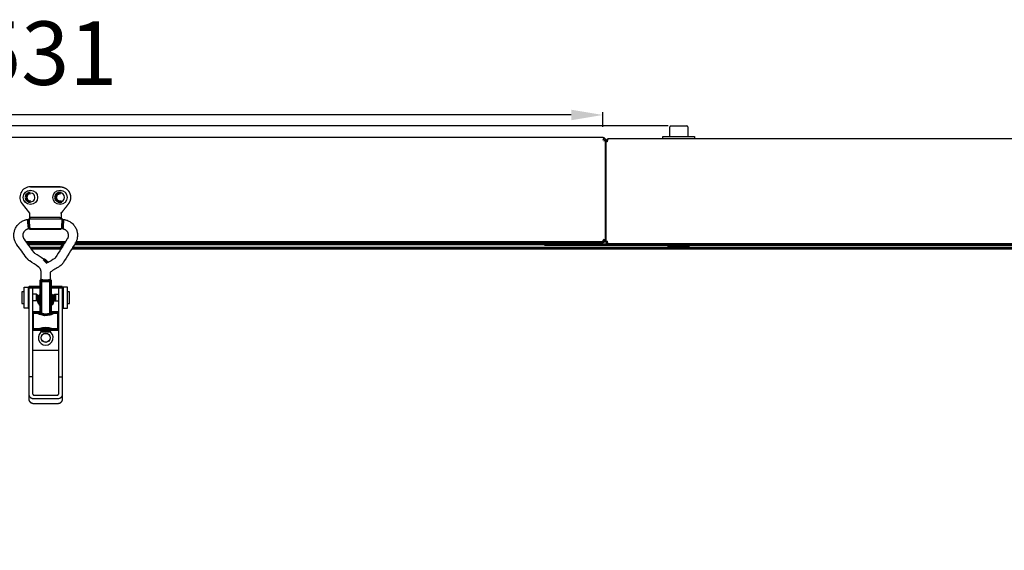
# Model space of a CAD drawing. Units: millimetres. Extents: x 78493 to 99626, y 38332 to 48865.
# Drawn here: x 88178 to 88643, y 40770 to 41021 of the extents above; entities that cross this region are included whole.
import ezdxf

# ---------------------------------------------------------------- set-up
doc = ezdxf.new("R2010")
doc.units = ezdxf.units.MM
doc.linetypes.add('K5LT_BASIC', pattern=[0])
doc.layers.add('Системный слой', color=7, linetype='Continuous')
doc.styles.get("Standard").update_dxf_attribs({"font": 'arial.ttf'})
doc.dimstyles.new('ISO-25', dxfattribs={"dimtxt": 30, "dimasz": 15, "dimexe": 1.25, "dimexo": 5, "dimgap": 10, "dimtad": 1, "dimdec": 1, "dimtxsty": 'Standard', "dimcen": 2.5, "dimadec": 0, "dimazin": 0, "dimtfac": 1, "dimtdec": 1, "dimtmove": 0, "dimatfit": 3, "dimfxl": 1, "dimarcsym": 0})

# ---------------------------------------------------------------- blocks, each defined once
blk = doc.blocks.new('*D1373')
at = {"color": 0, "lineweight": -2, "transparency": 16777216}
for p, q in [((88484.42, 40970.93), (87700.84, 40970.93)), ((87702.09, 40955.93), (87702.09, 40580.63)), ((88484.42, 40565.63), (87700.84, 40565.63))]:
    blk.add_line(p, q, dxfattribs=at)
at = {"color": 0, "transparency": 16777216}
for points in [[(87699.59, 40955.93), (87704.59, 40955.93), (87702.09, 40970.93)], [(87699.59, 40580.63), (87704.59, 40580.63), (87702.09, 40565.63)]]:
    blk.add_solid(points, dxfattribs=at)
at = {"layer": 'Defpoints', "color": 0, "transparency": 16777216}
for p in [(88489.42, 40970.93), (87702.09, 40565.63), (88489.42, 40565.63)]:
    blk.add_point(p, dxfattribs=at)
at = {"color": 0, "transparency": 16777216, "insert": (87676.78, 40768.28), "char_height": 30, "attachment_point": 5, "rotation": 90}
blk.add_mtext('405', dxfattribs=at)
blk = doc.blocks.new('*D1440')
at = {"color": 0, "lineweight": -2, "transparency": 16777216}
for p, q in [((87925.82, 40970.43), (87925.82, 40977.33)), ((88438.52, 40976.08), (87940.82, 40976.08)), ((88453.52, 40970.43), (88453.52, 40977.33))]:
    blk.add_line(p, q, dxfattribs=at)
at = {"color": 0, "transparency": 16777216}
for points in [[(87940.82, 40978.58), (87940.82, 40973.58), (87925.82, 40976.08)], [(88438.52, 40978.58), (88438.52, 40973.58), (88453.52, 40976.08)]]:
    blk.add_solid(points, dxfattribs=at)
at = {"layer": 'Defpoints', "color": 0, "transparency": 16777216}
for p in [(87925.82, 40976.08), (87925.82, 40965.43), (88453.52, 40965.43)]:
    blk.add_point(p, dxfattribs=at)
at = {"color": 0, "transparency": 16777216, "insert": (88189.67, 41001.4), "char_height": 30, "attachment_point": 5}
blk.add_mtext('531', dxfattribs=at)

msp = doc.modelspace()

# ---------------------------------------------------------------- linework, layer by layer
for p, q in [((88485.17, 40965.93), (88485.17, 40970.51)), ((88485.59, 40970.93), (88493.24, 40970.93)), ((88493.67, 40970.51), (88493.67, 40965.93)), ((88453.52, 40965.43), (87925.82, 40965.43)), ((88453.52, 40965.42), (88453.52, 40965.43)), ((88454.05, 40964.13), (88454.05, 40964.13)), ((88454.05, 40964.13), (88454.75, 40964.13)), ((88454.75, 40964.13), (88454.75, 40917.13)), ((88454.82, 40917.13), (88454.82, 40964.13)), ((88456.12, 40964.73), (88456.12, 40964.72)), ((89055.52, 40964.73), (88456.12, 40964.73)), ((88456.14, 40964.73), (88456.14, 40964.73)), ((88481.92, 40964.73), (88481.92, 40965.93)), ((88481.92, 40965.93), (88496.92, 40965.93)), ((88496.92, 40965.93), (88496.92, 40964.73)), ((88454.82, 40916.43), (88454.82, 40963.43)), ((88196.66, 40942.13), (88182.66, 40942.13)), ((88178.71, 40934.06), (88182.16, 40929.63)), ((88198, 40926.76), (88181.77, 40926.76)), ((88182.16, 40929.63), (88182.36, 40929.7)), ((88182.16, 40929.63), (88182.16, 40926.76)), ((88197.17, 40929.63), (88196.97, 40929.7)), ((88182.16, 40922.4), (88182.16, 40922.13)), ((88182.16, 40922.13), (88196.96, 40922.13)), ((88182.17, 40922.4), (88182.17, 40922.13)), ((88182.17, 40922.13), (88196.97, 40922.13)), ((88196.72, 40913.08), (88198.23, 40915.13)), ((88426.12, 40914.43), (88426.12, 40915.13)), ((88431.12, 40914.43), (88426.12, 40914.43)), ((88431.12, 40915.13), (89080.12, 40915.13)), ((89080.12, 40914.43), (88431.12, 40914.43)), ((88448.52, 40915.13), (88448.52, 40915.13)), ((88453.52, 40915.83), (88453.52, 40915.88)), ((88453.52, 40915.13), (88453.52, 40915.83)), ((88454.75, 40917.13), (88454.05, 40917.13)), ((88454.05, 40917.13), (88454.05, 40917.13)), ((88454.05, 40917.13), (88454.12, 40917.13)), ((88454.75, 40917.13), (88454.82, 40917.13)), ((88454.89, 40916.43), (88454.82, 40916.43)), ((88456.12, 40915.13), (88456.12, 40915.18)), ((88484.42, 40913.33), (88484.42, 40914.18)), ((88494.42, 40913.33), (88494.42, 40914.18)), ((88179.63, 40884.78), (88179.63, 40894.78)), ((88179.63, 40894.78), (88181.63, 40894.78)), ((88182.13, 40894.78), (88181.63, 40894.78)), ((88181.63, 40894.78), (88181.63, 40884.78)), ((88197.88, 40894.28), (88195.88, 40894.28)), ((88195.88, 40894.28), (88195.88, 40889.51)), ((88198.13, 40894.78), (88197.63, 40894.78)), ((88197.88, 40889.51), (88197.88, 40894.28)), ((88200.13, 40894.78), (88198.13, 40894.78)), ((88198.13, 40894.78), (88198.13, 40884.78)), ((88200.13, 40884.78), (88200.13, 40894.78)), ((88178.63, 40892.41), (88178.63, 40887.11)), ((88179.63, 40892.51), (88178.73, 40892.51)), ((88181.88, 40892.01), (88181.63, 40892.01)), ((88185.6, 40891.34), (88183.88, 40891.34)), ((88185.6, 40888.19), (88185.6, 40891.34)), ((88185.6, 40891.34), (88186.03, 40891.09)), ((88186.03, 40891.09), (88186.03, 40888.44)), ((88193.73, 40891.11), (88194.16, 40891.36)), ((88194.16, 40891.36), (88195.88, 40891.36)), ((88195.88, 40889.51), (88195.88, 40852.34)), ((88197.88, 40892.03), (88198.13, 40892.03)), ((88197.88, 40852.34), (88197.88, 40889.51)), ((88201.03, 40892.53), (88200.13, 40892.53)), ((88201.13, 40887.13), (88201.13, 40892.43)), ((88178.73, 40887.01), (88179.63, 40887.01)), ((88181.88, 40887.51), (88181.63, 40887.51)), ((88185.6, 40888.19), (88183.88, 40888.19)), ((88186.03, 40888.44), (88185.6, 40888.19)), ((88193.73, 40888.46), (88194.16, 40888.21)), ((88194.16, 40888.21), (88195.88, 40888.21)), ((88197.88, 40887.53), (88198.13, 40887.53)), ((88200.13, 40887.03), (88201.03, 40887.03)), ((88181.63, 40884.78), (88179.63, 40884.78)), ((88181.63, 40884.78), (88181.88, 40884.78)), ((88183.88, 40880.26), (88184.13, 40880.26)), ((88184.13, 40874.76), (88184.13, 40882.76)), ((88195.63, 40874.76), (88195.63, 40882.76)), ((88195.88, 40880.26), (88195.63, 40880.26)), ((88197.88, 40884.78), (88198.13, 40884.78)), ((88198.13, 40884.78), (88200.13, 40884.78)), ((88183.88, 40877.26), (88184.13, 40877.26)), ((88195.88, 40877.26), (88195.63, 40877.26)), ((88197.88, 40877.46), (88197.88, 40880.06)), ((88195.88, 40864.78), (88183.88, 40864.78)), ((88183.88, 40852.34), (88181.88, 40852.34)), ((88195.88, 40852.34), (88195.88, 40844.07)), ((88195.88, 40852.34), (88197.88, 40852.34)), ((88197.88, 40844.07), (88197.88, 40852.34)), ((88197.88, 40841.77), (88197.88, 40844.07))]:
    msp.add_line(p, q)
for centre, radius in [((88182.67, 40937.13), 3.38), ((88182.67, 40937.13), 3.38), ((88196.66, 40937.13), 3.38), ((88196.67, 40937.13), 3.38), ((88189.88, 40870.78), 2.15), ((88189.88, 40870.78), 2.1)]:
    msp.add_circle(centre, radius)
for centre, radius, start, end in [((88485.59, 40970.51), 0.425, 90, 180), ((88493.24, 40970.51), 0.425, 0, 90), ((88453.52, 40964.13), 1.3, 84.0643, 90), ((88453.52, 40964.13), 1.3, 0, 84.0643), ((88453.52, 40964.13), 0.6, 0, 31.5006), ((88456.12, 40963.43), 1.3, 95.9357, 180), ((88456.12, 40963.43), 1.3, 90, 95.9357), ((88456.12, 40963.43), 0.6, 148.4994, 180), ((88182.66, 40937.13), 5, 90, 217.8828), ((88196.66, 40937.13), 5, 89.9262, 90), ((88182.67, 40937.13), 2.1, 258.2343, 78.2947), ((88196.66, 40937.13), 2.1, 180, 89.9121), ((88196.97, 40922.33), 0.2, 270, 0), ((88453.52, 40917.13), 1.3, 270, 0), ((88453.52, 40917.13), 0.6, 309.1963, 0), ((88456.12, 40916.43), 1.3, 180, 270), ((88456.12, 40916.43), 0.6, 180, 230.8037), ((88484.67, 40914.18), 0.25, 90, 180), ((88484.67, 40913.33), 0.25, 180, 269.9596), ((88494.17, 40914.18), 0.25, 0, 90), ((88494.17, 40913.33), 0.25, 270.0404, 0), ((88178.73, 40892.41), 0.1, 90, 180), ((88201.03, 40892.43), 0.1, 0, 90), ((88178.73, 40887.11), 0.1, 180, 270), ((88201.03, 40887.13), 0.1, 270, 0), ((88189.88, 40870.78), 3.5, 115.5417, 64.4368)]:
    msp.add_arc(centre, radius, start, end)
msp.add_ellipse((88178.05, 40916.02), major_axis=(1.76, 1.29), ratio=0.10213, start_param=0, end_param=0.000033)
for points, knots in [([(88454.05, 40964.13), (88454.05, 40964.2), (88454.04, 40964.31), (88454.03, 40964.47), (88454.01, 40964.61), (88453.97, 40964.77), (88453.93, 40964.92), (88453.87, 40965.06), (88453.8, 40965.18), (88453.72, 40965.3), (88453.62, 40965.38), (88453.55, 40965.42), (88453.51, 40965.42)], [0, 0, 0, 0, 1.300309, 2.187207, 3.192328, 4.295064, 5.513445, 6.852267, 8.018055, 9.561176, 11.280802, 13, 13, 13, 13]), ([(88456.13, 40964.72), (88456.08, 40964.71), (88456.01, 40964.68), (88455.92, 40964.6), (88455.84, 40964.5), (88455.76, 40964.35), (88455.69, 40964.17), (88455.64, 40963.98), (88455.61, 40963.81), (88455.59, 40963.63), (88455.59, 40963.5), (88455.59, 40963.43)], [0, 0, 0, 0, 1.956717, 2.934355, 4.236886, 5.75549, 7.381863, 8.682783, 9.619927, 10.852107, 12, 12, 12, 12]), ([(88176.29, 40914.74), (88176.28, 40914.75), (88176.27, 40914.77), (88176.22, 40914.84), (88176.19, 40914.89), (88176.11, 40915), (88176.07, 40915.06), (88176, 40915.18), (88175.97, 40915.23), (88175.94, 40915.28), (88175.93, 40915.29), (88175.84, 40915.45), (88175.75, 40915.6), (88175.66, 40915.78), (88175.64, 40915.8), (88175.56, 40915.97), (88175.49, 40916.11), (88175.32, 40916.5), (88175.23, 40916.76), (88175.14, 40917.07), (88175.13, 40917.1), (88175.06, 40917.38), (88175, 40917.62), (88174.9, 40918.16), (88174.86, 40918.44), (88174.83, 40919.03), (88174.83, 40919.34), (88174.87, 40919.94), (88174.9, 40920.25), (88174.96, 40920.57), (88174.96, 40920.6), (88175.03, 40920.9), (88175.09, 40921.16), (88175.25, 40921.69), (88175.35, 40921.96), (88175.58, 40922.5), (88175.72, 40922.77), (88176.03, 40923.29), (88176.2, 40923.55), (88176.58, 40924.04), (88176.78, 40924.27), (88177.21, 40924.71), (88177.43, 40924.91), (88177.89, 40925.28), (88178.12, 40925.45), (88178.61, 40925.76), (88178.87, 40925.9), (88179.37, 40926.14), (88179.59, 40926.24), (88179.98, 40926.38), (88180.14, 40926.44), (88180.49, 40926.54), (88180.68, 40926.58), (88181, 40926.65), (88181.12, 40926.67), (88181.31, 40926.7), (88181.38, 40926.71), (88181.5, 40926.73), (88181.55, 40926.73), (88181.61, 40926.74), (88181.62, 40926.74), (88181.65, 40926.75), (88181.65, 40926.75), (88181.68, 40926.75), (88181.69, 40926.75), (88181.72, 40926.76), (88181.73, 40926.76), (88181.75, 40926.76), (88181.76, 40926.76), (88181.77, 40926.76)], [36, 36, 36, 36, 36.126439, 36.126439, 36.408571, 36.408571, 36.732906, 36.732906, 36.953788, 36.953788, 36.992936, 36.992936, 37.683306, 37.683306, 37.820796, 37.820796, 38.515477, 38.515477, 39.730523, 39.730523, 39.868929, 39.868929, 40.937329, 40.937329, 42.172508, 42.172508, 43.495616, 43.495616, 44.797057, 44.797057, 44.92706, 44.92706, 46.09903, 46.09903, 47.327504, 47.327504, 48.616554, 48.616554, 49.946558, 49.946558, 51.284146, 51.284146, 52.575438, 52.575438, 53.804471, 53.804471, 55.078933, 55.078933, 56.110544, 56.110544, 56.872222, 56.872222, 57.720418, 57.720418, 58.229311, 58.229311, 58.560051, 58.560051, 58.74731, 58.74731, 58.820908, 58.820908, 58.845245, 58.845245, 58.919757, 58.919757, 58.971342, 58.971342, 59, 59, 59, 59]), ([(88183.16, 40927.66), (88183.16, 40927.66), (88183.16, 40927.66), (88183.16, 40927.66), (88183.16, 40927.66), (88183.12, 40927.66), (88183.08, 40927.65), (88183, 40927.65), (88182.96, 40927.64), (88182.88, 40927.62), (88182.85, 40927.61), (88182.78, 40927.59), (88182.74, 40927.58), (88182.67, 40927.54), (88182.64, 40927.53), (88182.58, 40927.49), (88182.55, 40927.47), (88182.5, 40927.43), (88182.48, 40927.42), (88182.43, 40927.38), (88182.41, 40927.35), (88182.36, 40927.3), (88182.34, 40927.28), (88182.3, 40927.23), (88182.29, 40927.2), (88182.26, 40927.16), (88182.26, 40927.15), (88182.25, 40927.12), (88182.24, 40927.11), (88182.22, 40927.06), (88182.21, 40927.03), (88182.19, 40926.97), (88182.18, 40926.94), (88182.17, 40926.9), (88182.17, 40926.88), (88182.17, 40926.85), (88182.16, 40926.84), (88182.16, 40926.8), (88182.16, 40926.78), (88182.16, 40926.76), (88182.16, 40926.76), (88182.16, 40926.76)], [2, 2, 2, 2, 2.000105, 2.000105, 2.053931, 2.053931, 3.01556, 3.01556, 4.015261, 4.015261, 4.990059, 4.990059, 5.944396, 5.944396, 6.879854, 6.879854, 7.797733, 7.797733, 8.516252, 8.516252, 9.405037, 9.405037, 10.278067, 10.278067, 11.136179, 11.136179, 11.453586, 11.453586, 11.982402, 11.982402, 12.817174, 12.817174, 13.64316, 13.64316, 14.073382, 14.073382, 14.464372, 14.464372, 14.997226, 14.997226, 15, 15, 15, 15]), ([(88196.16, 40927.66), (88196.16, 40927.66), (88196.16, 40927.66), (88196.16, 40927.66), (88191.83, 40927.66), (88187.49, 40927.66), (88183.16, 40927.66)], [0, 0, 0, 0, 1, 1, 1, 2, 2, 2, 2]), ([(88197.17, 40926.76), (88197.17, 40926.79), (88197.17, 40926.82), (88197.16, 40926.86), (88197.16, 40926.86), (88197.16, 40926.89), (88197.15, 40926.92), (88197.14, 40926.97), (88197.13, 40927), (88197.11, 40927.06), (88197.1, 40927.09), (88197.07, 40927.14), (88197.06, 40927.17), (88197.03, 40927.22), (88197.01, 40927.25), (88196.98, 40927.29), (88196.97, 40927.3), (88196.95, 40927.32), (88196.94, 40927.34), (88196.9, 40927.37), (88196.88, 40927.39), (88196.83, 40927.44), (88196.8, 40927.46), (88196.74, 40927.5), (88196.71, 40927.52), (88196.65, 40927.55), (88196.61, 40927.56), (88196.55, 40927.59), (88196.51, 40927.6), (88196.44, 40927.62), (88196.4, 40927.63), (88196.33, 40927.65), (88196.3, 40927.65), (88196.24, 40927.66), (88196.2, 40927.66), (88196.17, 40927.66), (88196.17, 40927.66), (88196.17, 40927.66)], [6.233265, 6.233265, 6.233265, 6.233265, 7.113392, 7.113392, 7.231578, 7.231578, 7.993619, 7.993619, 8.879981, 8.879981, 9.772243, 9.772243, 10.674779, 10.674779, 11.58989, 11.58989, 12.006243, 12.006243, 12.518332, 12.518332, 13.46248, 13.46248, 14.42319, 14.42319, 15.401111, 15.401111, 16.397377, 16.397377, 17.413031, 17.413031, 18.449143, 18.449143, 19.304632, 19.304632, 20.233152, 20.233152, 20.233265, 20.233265, 20.233265, 20.233265]), ([(88198, 40926.76), (88198.01, 40926.76), (88198.03, 40926.76), (88198.11, 40926.75), (88198.17, 40926.74), (88198.43, 40926.7), (88198.62, 40926.67), (88198.98, 40926.6), (88199.15, 40926.57), (88199.56, 40926.46), (88199.8, 40926.38), (88200.31, 40926.18), (88200.6, 40926.05), (88201.13, 40925.77), (88201.38, 40925.62), (88201.87, 40925.29), (88202.12, 40925.09), (88202.58, 40924.68), (88202.8, 40924.46), (88203.21, 40924.01), (88203.4, 40923.77), (88203.74, 40923.28), (88203.89, 40923.03), (88204.17, 40922.52), (88204.29, 40922.25), (88204.51, 40921.69), (88204.61, 40921.4), (88204.72, 40920.95), (88204.76, 40920.79), (88204.82, 40920.49), (88204.84, 40920.36), (88204.9, 40919.95), (88204.92, 40919.68), (88204.93, 40919.14), (88204.93, 40918.87), (88204.88, 40918.3), (88204.84, 40918), (88204.74, 40917.51), (88204.69, 40917.32), (88204.63, 40917.09), (88204.62, 40917.05), (88204.56, 40916.85), (88204.5, 40916.69), (88204.38, 40916.36), (88204.3, 40916.18), (88204.19, 40915.95), (88204.16, 40915.89), (88204.1, 40915.78), (88204.08, 40915.72), (88204.01, 40915.6), (88203.97, 40915.53), (88203.91, 40915.42), (88203.89, 40915.38), (88203.85, 40915.32), (88203.84, 40915.3), (88203.82, 40915.26), (88203.81, 40915.24), (88203.79, 40915.21), (88203.78, 40915.19), (88203.77, 40915.18)], [0, 0, 0, 0, 0.088261, 0.088261, 0.346138, 0.346138, 1.153597, 1.153597, 2.003983, 2.003983, 3.110991, 3.110991, 4.472195, 4.472195, 5.750992, 5.750992, 7.137914, 7.137914, 8.509833, 8.509833, 9.877001, 9.877001, 11.157499, 11.157499, 12.471138, 12.471138, 13.820744, 13.820744, 14.554483, 14.554483, 15.178945, 15.178945, 16.373016, 16.373016, 17.603708, 17.603708, 18.917029, 18.917029, 19.783971, 19.783971, 19.971874, 19.971874, 20.754805, 20.754805, 21.591336, 21.591336, 21.882201, 21.882201, 22.153943, 22.153943, 22.512197, 22.512197, 22.715453, 22.715453, 22.821657, 22.821657, 22.910829, 22.910829, 23, 23, 23, 23]), ([(88179.81, 40917.31), (88179.8, 40917.33), (88179.78, 40917.35), (88179.75, 40917.39), (88179.74, 40917.41), (88179.72, 40917.44), (88179.71, 40917.45), (88179.69, 40917.48), (88179.68, 40917.5), (88179.66, 40917.53), (88179.65, 40917.54), (88179.63, 40917.59), (88179.61, 40917.61), (88179.59, 40917.66), (88179.58, 40917.68), (88179.56, 40917.72), (88179.54, 40917.75), (88179.49, 40917.86), (88179.46, 40917.94), (88179.39, 40918.1), (88179.36, 40918.19), (88179.3, 40918.38), (88179.27, 40918.47), (88179.23, 40918.69), (88179.21, 40918.81), (88179.19, 40919.06), (88179.19, 40919.18), (88179.2, 40919.43), (88179.21, 40919.55), (88179.25, 40919.8), (88179.27, 40919.92), (88179.34, 40920.16), (88179.37, 40920.27), (88179.45, 40920.47), (88179.49, 40920.55), (88179.54, 40920.66), (88179.56, 40920.68), (88179.63, 40920.81), (88179.69, 40920.91), (88179.83, 40921.12), (88179.91, 40921.22), (88180.08, 40921.41), (88180.17, 40921.5), (88180.35, 40921.67), (88180.45, 40921.75), (88180.63, 40921.88), (88180.71, 40921.94), (88180.87, 40922.02), (88180.94, 40922.06), (88181.08, 40922.13), (88181.16, 40922.16), (88181.28, 40922.21), (88181.33, 40922.23), (88181.41, 40922.26), (88181.44, 40922.27), (88181.5, 40922.29), (88181.52, 40922.29), (88181.57, 40922.31), (88181.59, 40922.32), (88181.63, 40922.33), (88181.65, 40922.34), (88181.69, 40922.35), (88181.7, 40922.35), (88181.74, 40922.36), (88181.76, 40922.37), (88181.79, 40922.37), (88181.81, 40922.38), (88181.85, 40922.38), (88181.87, 40922.38), (88181.91, 40922.39), (88181.92, 40922.39), (88181.95, 40922.4), (88181.98, 40922.4), (88182, 40922.4)], [17, 17, 17, 17, 17.249023, 17.249023, 17.448607, 17.448607, 17.627082, 17.627082, 17.801421, 17.801421, 18.000097, 18.000097, 18.342808, 18.342808, 18.580586, 18.580586, 18.872919, 18.872919, 19.645096, 19.645096, 20.528322, 20.528322, 21.612594, 21.612594, 22.844712, 22.844712, 24.041044, 24.041044, 25.306529, 25.306529, 26.530327, 26.530327, 27.737324, 27.737324, 28.641846, 28.641846, 28.930079, 28.930079, 30.100809, 30.100809, 31.407424, 31.407424, 32.629309, 32.629309, 33.866044, 33.866044, 34.852614, 34.852614, 35.678901, 35.678901, 36.414196, 36.414196, 36.864934, 36.864934, 37.166093, 37.166093, 37.430178, 37.430178, 37.727663, 37.727663, 37.930273, 37.930273, 38.095168, 38.095168, 38.263916, 38.263916, 38.452332, 38.452332, 38.665738, 38.665738, 38.793598, 38.793598, 39, 39, 39, 39]), ([(88197.77, 40922.4), (88197.79, 40922.4), (88197.81, 40922.39), (88197.86, 40922.39), (88197.88, 40922.39), (88197.92, 40922.38), (88197.94, 40922.38), (88197.97, 40922.37), (88197.99, 40922.37), (88198.03, 40922.36), (88198.05, 40922.36), (88198.09, 40922.34), (88198.12, 40922.34), (88198.17, 40922.32), (88198.19, 40922.31), (88198.24, 40922.3), (88198.27, 40922.28), (88198.37, 40922.25), (88198.46, 40922.22), (88198.63, 40922.15), (88198.72, 40922.11), (88198.9, 40922.02), (88199, 40921.97), (88199.2, 40921.83), (88199.3, 40921.76), (88199.5, 40921.59), (88199.59, 40921.51), (88199.77, 40921.32), (88199.85, 40921.22), (88200, 40921.02), (88200.07, 40920.92), (88200.17, 40920.75), (88200.2, 40920.69), (88200.26, 40920.59), (88200.28, 40920.54), (88200.35, 40920.38), (88200.39, 40920.26), (88200.46, 40920.02), (88200.49, 40919.89), (88200.54, 40919.64), (88200.55, 40919.52), (88200.57, 40919.27), (88200.57, 40919.15), (88200.56, 40918.93), (88200.55, 40918.83), (88200.52, 40918.64), (88200.51, 40918.56), (88200.47, 40918.39), (88200.44, 40918.31), (88200.4, 40918.18), (88200.38, 40918.13), (88200.35, 40918.05), (88200.34, 40918.02), (88200.32, 40917.97), (88200.31, 40917.94), (88200.29, 40917.89), (88200.28, 40917.86), (88200.26, 40917.82), (88200.25, 40917.8), (88200.23, 40917.77), (88200.23, 40917.75), (88200.21, 40917.72), (88200.2, 40917.71), (88200.19, 40917.68), (88200.18, 40917.66), (88200.16, 40917.63), (88200.15, 40917.61), (88200.13, 40917.58), (88200.12, 40917.57), (88200.11, 40917.55), (88200.1, 40917.54), (88200.09, 40917.52), (88200.08, 40917.51), (88200.08, 40917.5)], [40, 40, 40, 40, 40.179215, 40.179215, 40.362333, 40.362333, 40.549159, 40.549159, 40.748883, 40.748883, 40.997152, 40.997152, 41.387579, 41.387579, 41.666913, 41.666913, 42.011727, 42.011727, 42.778785, 42.778785, 43.63996, 43.63996, 44.818646, 44.818646, 46.144922, 46.144922, 47.449244, 47.449244, 48.761759, 48.761759, 50.01109, 50.01109, 50.724371, 50.724371, 51.243981, 51.243981, 52.537296, 52.537296, 53.887003, 53.887003, 55.119937, 55.119937, 56.428515, 56.428515, 57.465721, 57.465721, 58.347121, 58.347121, 59.254844, 59.254844, 59.772024, 59.772024, 60.087278, 60.087278, 60.320236, 60.320236, 60.671478, 60.671478, 60.879989, 60.879989, 61.050992, 61.050992, 61.22443, 61.22443, 61.41152, 61.41152, 61.622715, 61.622715, 61.758708, 61.758708, 61.902087, 61.902087, 62, 62, 62, 62]), ([(88182.39, 40907.07), (88182.31, 40907.12), (88182.23, 40907.17), (88182.04, 40907.31), (88181.92, 40907.4), (88181.71, 40907.58), (88181.62, 40907.67), (88181.44, 40907.84), (88181.36, 40907.92), (88181.2, 40908.09), (88181.12, 40908.18), (88180.96, 40908.38), (88180.88, 40908.48), (88180.8, 40908.59), (88179.29, 40910.64), (88177.79, 40912.69), (88176.29, 40914.74)], [20, 20, 20, 20, 21.869366, 21.869366, 24.869366, 24.869366, 27.497607, 27.497607, 29.873838, 29.873838, 32.25007, 32.25007, 35, 35, 35, 36, 36, 36, 36]), ([(88184.81, 40910.69), (88184.79, 40910.71), (88184.76, 40910.72), (88184.7, 40910.77), (88184.66, 40910.8), (88184.6, 40910.85), (88184.57, 40910.88), (88184.51, 40910.93), (88184.49, 40910.96), (88184.44, 40911.01), (88184.41, 40911.04), (88184.36, 40911.1), (88184.34, 40911.13), (88184.31, 40911.17)], [1, 1, 1, 1, 2.896718, 2.896718, 5.896718, 5.896718, 8.499453, 8.499453, 10.866393, 10.866393, 13.233334, 13.233334, 16, 16, 16, 16]), ([(88194.44, 40908.55), (88194.44, 40908.55), (88194.44, 40908.54), (88194.43, 40908.54), (88194.43, 40908.53), (88194.42, 40908.52), (88194.42, 40908.52), (88194.41, 40908.5), (88194.4, 40908.49), (88194.37, 40908.45), (88194.35, 40908.43), (88194.32, 40908.39), (88194.3, 40908.37), (88194.26, 40908.34), (88194.25, 40908.33), (88194.22, 40908.31), (88194.22, 40908.31), (88194.2, 40908.3), (88194.19, 40908.29), (88194.17, 40908.28), (88194.16, 40908.27), (88194.15, 40908.26)], [63, 63, 63, 63, 63.274547, 63.274547, 63.732126, 63.732126, 64.647285, 64.647285, 66.386085, 66.386085, 69.386085, 69.386085, 72.386085, 72.386085, 74.420358, 74.420358, 75.502127, 75.502127, 76.738459, 76.738459, 78, 78, 78, 78]), ([(88187.7, 40897.97), (88187.7, 40899.3), (88187.7, 40900.62), (88187.7, 40901.94), (88187.7, 40902.06), (88187.69, 40902.17), (88187.67, 40902.41), (88187.65, 40902.52), (88187.59, 40902.75), (88187.56, 40902.86), (88187.47, 40903.08), (88187.43, 40903.18), (88187.32, 40903.39), (88187.26, 40903.49), (88187.13, 40903.69), (88187.05, 40903.78), (88186.9, 40903.96), (88186.81, 40904.05), (88186.7, 40904.15), (88186.68, 40904.17), (88186.63, 40904.21), (88186.61, 40904.23), (88186.54, 40904.28), (88186.51, 40904.31), (88186.44, 40904.35), (88186.41, 40904.37), (88186.39, 40904.39), (88185.05, 40905.28), (88183.72, 40906.17), (88182.39, 40907.07)], [0, 0, 0, 0, 1, 1, 1, 3.181146, 3.181146, 5.362628, 5.362628, 7.546981, 7.546981, 9.736069, 9.736069, 11.931413, 11.931413, 14.134667, 14.134667, 16.347507, 16.347507, 16.936686, 16.936686, 17.502089, 17.502089, 18.38161, 18.38161, 19, 19, 19, 20, 20, 20, 20]), ([(88198.13, 40906.22), (88198.12, 40906.22), (88198.12, 40906.21), (88198.11, 40906.2), (88198.1, 40906.19), (88198.08, 40906.16), (88198.07, 40906.14), (88198.03, 40906.08), (88198, 40906.04), (88197.92, 40905.92), (88197.87, 40905.85), (88197.71, 40905.65), (88197.61, 40905.53), (88197.39, 40905.3), (88197.28, 40905.19), (88197.08, 40905.01), (88197, 40904.95), (88196.87, 40904.85), (88196.82, 40904.81), (88196.72, 40904.74), (88196.67, 40904.7), (88196.56, 40904.63), (88196.5, 40904.59), (88196.45, 40904.56)], [24, 24, 24, 24, 24.134241, 24.134241, 24.357977, 24.357977, 24.805447, 24.805447, 25.700389, 25.700389, 27.445524, 27.445524, 30.445524, 30.445524, 33.445524, 33.445524, 35.410341, 35.410341, 36.512753, 36.512753, 37.772649, 37.772649, 39, 39, 39, 39])]:
    msp.add_open_spline(points, degree=3, knots=knots)
for points, degree in [([(88455.59, 40963.43), (88455.35, 40963.43), (88455.12, 40963.43), (88454.89, 40963.43)], 3), ([(88454.89, 40963.43), (88454.89, 40947.76), (88454.89, 40932.1), (88454.89, 40916.43)], 3), ([(88182.16, 40926.76), (88182.16, 40926.76), (88182.16, 40926.76), (88182.16, 40926.76)], 3), ([(88196.17, 40927.66), (88191.83, 40927.66), (88187.5, 40927.66), (88183.17, 40927.66)], 3), ([(88197.17, 40929.63), (88197.17, 40928.67), (88197.17, 40927.72), (88197.17, 40926.76)], 3), ([(88197.17, 40926.76), (88197.17, 40926.76), (88197.17, 40926.76), (88197.17, 40926.76)], 3), ([(88182, 40922.4), (88187.25, 40922.4), (88192.51, 40922.4), (88197.77, 40922.4)], 3), ([(88200.08, 40917.5), (88198.2, 40914.52), (88196.32, 40911.53), (88194.44, 40908.55)], 3), ([(88184.31, 40911.17), (88182.81, 40913.22), (88181.31, 40915.26), (88179.81, 40917.31)], 3), ([(88203.77, 40915.18), (88201.89, 40912.19), (88200.01, 40909.21), (88198.13, 40906.22)], 3), ([(88454.05, 40917.13), (88454.03, 40917.08), (88454, 40916.99), (88453.95, 40916.84), (88453.91, 40916.7), (88453.86, 40916.57), (88453.82, 40916.44), (88453.77, 40916.32), (88453.72, 40916.21), (88453.68, 40916.11), (88453.63, 40916.03), (88453.59, 40915.96), (88453.54, 40915.9), (88453.49, 40915.86), (88453.45, 40915.84), (88453.42, 40915.83), (88453.4, 40915.83)], 3), ([(88453.4, 40915.83), (88453.44, 40915.83), (88453.48, 40915.83), (88453.52, 40915.83)], 3), ([(88454.05, 40917.13), (88454.05, 40917.13), (88454.05, 40917.13), (88454.05, 40917.13)], 3), ([(88454.89, 40916.43), (88455.12, 40916.43), (88455.35, 40916.43), (88455.59, 40916.43)], 3), ([(88455.59, 40916.43), (88455.56, 40916.43), (88455.54, 40916.43), (88455.52, 40916.43)], 3), ([(88455.59, 40916.43), (88455.59, 40916.43), (88455.59, 40916.43), (88455.59, 40916.43)], 3), ([(88456.23, 40915.13), (88456.22, 40915.13), (88456.19, 40915.14), (88456.14, 40915.16), (88456.09, 40915.2), (88456.05, 40915.26), (88456, 40915.33), (88455.96, 40915.41), (88455.91, 40915.51), (88455.86, 40915.62), (88455.82, 40915.74), (88455.77, 40915.87), (88455.73, 40916), (88455.68, 40916.14), (88455.63, 40916.29), (88455.6, 40916.38), (88455.59, 40916.43)], 3), ([(89055.4, 40915.13), (88855.68, 40915.13), (88655.96, 40915.13), (88456.23, 40915.13)], 3), ([(88188.81, 40908.01), (88187.48, 40908.91), (88186.14, 40909.8), (88184.81, 40910.69)], 3), ([(88194.15, 40908.26), (88193.01, 40907.56), (88191.87, 40906.85), (88190.73, 40906.14)], 3), ([(88196.45, 40904.56), (88194.99, 40903.65), (88193.52, 40902.74), (88192.06, 40901.84)], 3), ([(88192.06, 40901.84), (88192.06, 40900.55), (88192.06, 40899.26), (88192.06, 40897.97)], 3), ([(88183.88, 40894.28), (88182.88, 40894.28), (88181.88, 40894.28)], 2), ([(88181.88, 40894.28), (88181.88, 40891.9), (88181.88, 40889.51)], 2), ([(88183.88, 40889.51), (88183.88, 40891.9), (88183.88, 40894.28)], 2), ([(88181.88, 40889.51), (88181.88, 40870.93), (88181.88, 40852.34)], 2), ([(88183.88, 40852.34), (88183.88, 40870.93), (88183.88, 40889.51)], 2), ([(88181.88, 40852.34), (88181.88, 40848.2), (88181.88, 40844.07)], 2), ([(88183.88, 40844.07), (88183.88, 40848.2), (88183.88, 40852.34)], 2), ([(88181.88, 40844.07), (88181.88, 40842.92), (88181.88, 40841.77)], 2)]:
    msp.add_open_spline(points, degree=degree)
for points, weights, degree in [([(88182.66, 40942.13), (88182.66, 40942.13), (88182.67, 40942.13), (88182.67, 40942.13)], [1, 0.999999861593, 0.999999861593, 1], 3), ([(88195.73, 40843.78), (88195.88, 40843.9), (88195.88, 40844.07)], [1, 0.923879530625, 1], 2)]:
    msp.add_rational_spline(points, weights, degree=degree)
for points, weights, degree, knots in [([(88182.67, 40942.13), (88187.33, 40942.13), (88192, 40942.13), (88196.67, 40942.13), (88198.63, 40942.13), (88200.3, 40941.09), (88201.16, 40939.33), (88202.02, 40937.56), (88201.82, 40935.61), (88200.61, 40934.06), (88199.47, 40932.58), (88198.32, 40931.11), (88197.17, 40929.63)], [1, 1, 1, 1, 0.898879261114, 0.898879261114, 1, 0.898879261114, 0.898879261114, 1, 1, 1, 1], 3, [0.001289, 0.001289, 0.001289, 0.001289, 1.001289, 1.001289, 1.001289, 2.117277, 2.117277, 2.117277, 3.233265, 3.233265, 3.233265, 4.233265, 4.233265, 4.233265, 4.233265]), ([(88181.88, 40844.07), (88181.88, 40842.02), (88184.38, 40842.02), (88189.88, 40842.02), (88195.38, 40842.02), (88196.42, 40842.02), (88197.15, 40842.62), (88197.88, 40843.22), (88197.88, 40844.07)], [1, 0.707106788156, 1, 1, 1, 0.923879530625, 1, 0.923879530625, 1], 2, [0, 0, 0, 1.570796, 1.570796, 2.570796, 2.570796, 3.356194, 3.356194, 4.141593, 4.141593, 4.141593]), ([(88183.88, 40844.07), (88183.88, 40843.66), (88184.38, 40843.66), (88189.88, 40843.66), (88195.38, 40843.66), (88195.59, 40843.66), (88195.73, 40843.78)], [1, 0.707106788156, 1, 1, 1, 0.923879530625, 1], 2, [0, 0, 0, 1.570796, 1.570796, 2.570796, 2.570796, 3.356194, 3.356194, 3.356194]), ([(88181.88, 40841.77), (88181.88, 40839.73), (88184.38, 40839.73), (88189.88, 40839.73), (88195.38, 40839.73), (88196.42, 40839.73), (88197.15, 40840.32), (88197.88, 40840.92), (88197.88, 40841.77)], [1, 0.707106781187, 1, 1, 1, 0.923879530625, 1, 0.923879530625, 1], 2, [8, 8, 8, 9.570796, 9.570796, 10.570796, 10.570796, 11.356195, 11.356195, 12.141593, 12.141593, 12.141593])]:
    msp.add_rational_spline(points, weights, degree=degree, knots=knots)
at = {"layer": 'Системный слой', "linetype": 'K5LT_BASIC', "lineweight": 60}
for p, q in [((88453.51, 40965.42), (88453.5, 40965.43)), ((88453.5, 40965.43), (88453.5, 40965.43)), ((88453.5, 40965.43), (88453.5, 40965.43)), ((88453.5, 40965.43), (88453.5, 40965.43)), ((88453.5, 40965.43), (88453.51, 40965.43)), ((88453.51, 40965.43), (88453.52, 40965.43)), ((88454.03, 40964.44), (88454.04, 40964.34)), ((88454.04, 40964.34), (88454.04, 40964.24)), ((88454.04, 40964.24), (88454.05, 40964.13)), ((88456.12, 40964.73), (88456.13, 40964.73)), ((88456.13, 40964.73), (88456.14, 40964.73)), ((88456.14, 40964.73), (88456.13, 40964.73)), ((88456.13, 40964.73), (88456.13, 40964.72)), ((88456.14, 40964.73), (88456.14, 40964.73)), ((88456.14, 40964.73), (88456.14, 40964.73)), ((88181.82, 40925.41), (88181.77, 40926.76)), ((88181.77, 40926.76), (88181.77, 40926.76)), ((88183.17, 40927.66), (88183.16, 40927.66)), ((88183.16, 40927.66), (88183.16, 40927.66)), ((88183.16, 40927.66), (88183.16, 40927.66)), ((88183.17, 40927.66), (88183.17, 40927.66)), ((88183.17, 40927.66), (88183.17, 40927.66)), ((88183.17, 40927.66), (88183.17, 40927.66)), ((88183.17, 40927.66), (88183.17, 40927.66)), ((88183.17, 40927.66), (88183.17, 40927.66)), ((88183.17, 40927.66), (88183.17, 40927.66)), ((88183.17, 40927.66), (88183.17, 40927.66)), ((88183.17, 40927.66), (88183.17, 40927.66)), ((88183.17, 40927.66), (88183.17, 40927.66)), ((88183.17, 40927.66), (88183.17, 40927.66)), ((88183.17, 40927.66), (88183.17, 40927.66)), ((88183.17, 40927.66), (88183.17, 40927.66)), ((88183.17, 40927.66), (88183.17, 40927.66)), ((88183.17, 40927.66), (88183.17, 40927.66)), ((88198, 40926.75), (88197.96, 40925.81)), ((88198, 40926.76), (88198, 40926.76)), ((88198, 40926.76), (88198, 40926.75)), ((88181.91, 40923.71), (88181.82, 40925.41)), ((88181.99, 40922.41), (88181.91, 40923.71)), ((88182, 40922.4), (88181.99, 40922.41)), ((88197.78, 40922.5), (88197.77, 40922.4)), ((88197.87, 40924.03), (88197.78, 40922.5)), ((88197.96, 40925.81), (88197.87, 40924.03)), ((88199.03, 40915.83), (88180.9, 40915.83)), ((88199.03, 40915.83), (88180.9, 40915.83)), ((88181.41, 40915.13), (88198.59, 40915.13)), ((88182.91, 40913.08), (88197.29, 40913.08)), ((88202.45, 40913.08), (88824.41, 40913.08)), ((88203.74, 40915.13), (88448.52, 40915.13)), ((88453.4, 40915.83), (88204.13, 40915.83)), ((88448.52, 40915.83), (88204.13, 40915.83)), ((88448.52, 40915.83), (88453.4, 40915.83)), ((88453.4, 40915.83), (88453.52, 40915.83)), ((88453.9, 40916.67), (88453.95, 40916.82)), ((88453.95, 40916.82), (88454, 40916.97)), ((88454, 40916.97), (88454.05, 40917.13)), ((88484.67, 40914.43), (88493.53, 40914.43)), ((88493.53, 40914.43), (88494.17, 40914.43)), ((88189.52, 40907.47), (88188.81, 40908.01)), ((88190.17, 40906.84), (88189.52, 40907.47)), ((88190.73, 40906.14), (88190.17, 40906.84)), ((88187.53, 40894.78), (88182.13, 40894.78)), ((88187.53, 40897.97), (88187.7, 40898.09)), ((88187.53, 40897.97), (88187.53, 40882.08)), ((88188.22, 40897.76), (88187.53, 40897.97)), ((88188.34, 40897.78), (88187.7, 40897.97)), ((88189.88, 40897.68), (88188.22, 40897.76)), ((88189.88, 40897.7), (88188.34, 40897.78)), ((88191.42, 40897.78), (88189.88, 40897.7)), ((88191.54, 40897.76), (88189.88, 40897.68)), ((88192.06, 40897.97), (88191.42, 40897.78)), ((88192.23, 40897.97), (88191.54, 40897.76)), ((88192.06, 40898.09), (88192.23, 40897.97)), ((88192.23, 40897.97), (88192.23, 40882.08)), ((88197.63, 40894.78), (88192.23, 40894.78)), ((88193.73, 40891.1), (88193.73, 40891.11)), ((88193.73, 40888.46), (88193.73, 40891.1)), ((88194.16, 40891.35), (88194.16, 40891.36)), ((88194.16, 40888.21), (88194.16, 40891.35)), ((88184.13, 40882.76), (88186.57, 40882.76)), ((88186.57, 40882.76), (88186.51, 40882.75)), ((88186.51, 40882.75), (88186.51, 40882.71)), ((88186.51, 40882.71), (88186.55, 40882.65)), ((88186.55, 40882.65), (88187.1, 40882.3)), ((88186.79, 40882.73), (88186.57, 40882.76)), ((88187.12, 40882.65), (88186.79, 40882.73)), ((88187.1, 40882.3), (88189.46, 40881.56)), ((88187.53, 40882.54), (88187.12, 40882.65)), ((88189.46, 40881.56), (88192.03, 40882)), ((88192.03, 40882), (88193.21, 40882.65)), ((88192.64, 40882.65), (88192.23, 40882.54)), ((88192.97, 40882.73), (88192.64, 40882.65)), ((88193.19, 40882.76), (88192.97, 40882.73)), ((88193.19, 40882.76), (88195.63, 40882.76)), ((88193.25, 40882.75), (88193.19, 40882.76)), ((88193.21, 40882.65), (88193.25, 40882.71)), ((88193.25, 40882.71), (88193.25, 40882.75)), ((88184.13, 40874.76), (88187.53, 40874.76)), ((88187.33, 40874.93), (88186.57, 40874.76)), ((88188.51, 40875.22), (88187.33, 40874.93)), ((88187.53, 40874.76), (88187.53, 40874.17)), ((88188.22, 40873.96), (88187.53, 40874.17)), ((88189.88, 40873.87), (88188.22, 40873.96)), ((88189.88, 40875.35), (88188.51, 40875.22)), ((88189.96, 40875.35), (88189.88, 40875.35)), ((88191.54, 40873.96), (88189.88, 40873.87)), ((88191.32, 40875.2), (88189.96, 40875.35)), ((88192.49, 40874.92), (88191.32, 40875.2)), ((88192.23, 40874.17), (88191.54, 40873.96)), ((88192.23, 40874.76), (88192.23, 40874.17)), ((88192.23, 40874.76), (88195.63, 40874.76)), ((88193.19, 40874.76), (88192.49, 40874.92))]:
    msp.add_line(p, q, dxfattribs=at)
for centre, radius, start, end in [((88182.67, 40937.13), 2.1, 90.0879, 180), ((88182.67, 40937.13), 2.1, 180, 269.9121), ((88196.67, 40937.13), 2.1, 78.2947, 180), ((88196.67, 40937.13), 2.1, 180, 288.7418), ((88189.88, 40888.78), 3.5, 132.1051, 227.8949), ((88189.88, 40888.78), 3.5, 312.2498, 47.7502)]:
    msp.add_arc(centre, radius, start, end, dxfattribs=at)

# ---------------------------------------------------------------- dimensions: what is measured, and where the dimension line sits
at = {"color": 1}
dim = msp.add_linear_dim(base=(87925.82, 40976.08), p1=(88453.52, 40965.43), p2=(87925.82, 40965.43), text='531', dimstyle='ISO-25', dxfattribs=at)
dim.commit()
dim.dimension.update_dxf_attribs({"geometry": '*D1440', "text_midpoint": (88189.67, 40976.08), "dimtype": 160})
dim = msp.add_linear_dim(base=(87702.09, 40565.63), p1=(88489.42, 40970.93), p2=(88489.42, 40565.63), angle=270, text='405', dimstyle='ISO-25')
dim.commit()
dim.dimension.update_dxf_attribs({"geometry": '*D1373', "text_midpoint": (87702.09, 40768.28), "dimtype": 160})

doc.saveas('drawing.dxf')
